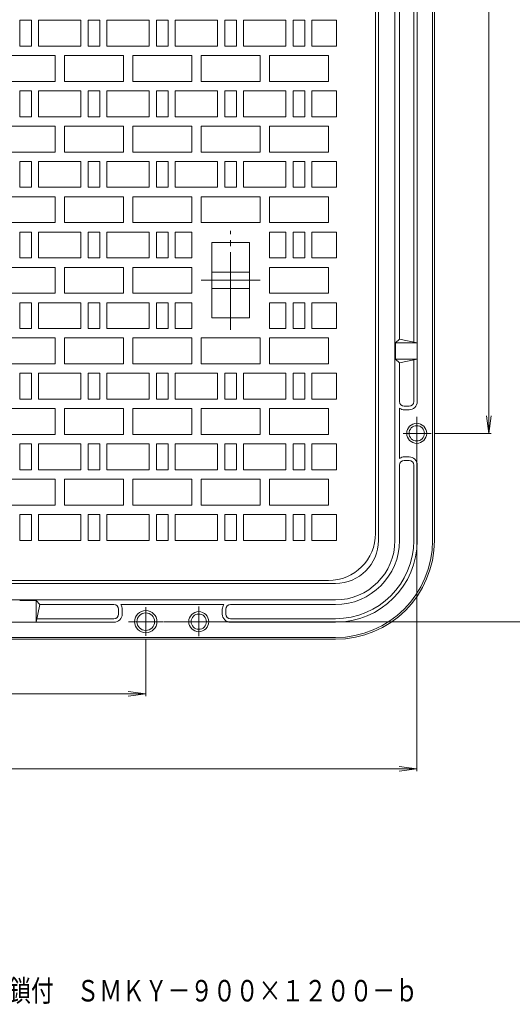
# Model space of a CAD drawing. Units: millimetres. Extents: x -1152 to 1122, y -821 to 838.
# Drawn here: x -72 to 346, y -821 to 15 of the extents above; entities that cross this region are included whole.
import ezdxf

# ---------------------------------------------------------------- set-up
doc = ezdxf.new("R2010")
doc.units = ezdxf.units.MM
doc.header["$LTSCALE"] = 6
doc.linetypes.add('JWW_CENTER2', pattern=[13.546667, 11.006667, -0.846667, 0.846667, -0.846667])
for name, color, linetype in [('F-5ﾚｲﾔ', 7, 'Continuous'), ('仕上', 7, 'Continuous'), ('躯体', 7, 'Continuous'), ('通り芯', 7, 'Continuous')]:
    doc.layers.add(name, color=color, linetype=linetype)
doc.styles.add('ＭＳ ゴシック', font='txt', dxfattribs={"height": 1})

msp = doc.modelspace()

# ---------------------------------------------------------------- linework, layer by layer
at = {"layer": '仕上', "color": 7, "linetype": 'Continuous', "lineweight": 9}
for p, q in [((325.95, 403.59), (325.95, -336.41)), ((325.95, -336.41), (323.99, -321.53)), ((325.95, -336.41), (327.9, -321.53)), ((279.59, -336.41), (327.75, -336.41)), ((264.59, -351.41), (264.59, -623.31)), ((49.59, -496.41), (390.99, -496.41)), ((34.59, -511.41), (34.59, -559.56)), ((-865.41, -557.76), (34.59, -557.76)), ((34.59, -557.76), (19.72, -555.8)), ((34.59, -557.76), (19.72, -559.72)), ((-1095.41, -621.51), (264.59, -621.51)), ((264.59, -621.51), (249.72, -619.55)), ((264.59, -621.51), (249.72, -623.47))]:
    msp.add_line(p, q, dxfattribs=at)
at = {"layer": '躯体', "color": 2, "linetype": 'Continuous', "lineweight": 9}
for p, q in [((232.09, 494.59), (232.09, -427.41)), ((246.09, -427.41), (246.09, 494.59)), ((278.09, -427.41), (278.09, 494.59)), ((279.59, 494.59), (279.59, -427.41)), ((265.09, 376.59), (265.09, -309.41)), ((262.09, 25.99), (262.09, -258.81)), ((250.09, -256.41), (250.09, 23.59)), ((246.59, -259.41), (250.09, -256.41)), ((246.59, -259.41), (250.09, -256.41)), ((250.09, -256.41), (265.09, -259.41)), ((246.59, -273.41), (246.59, -259.41)), ((265.09, -259.41), (246.59, -259.41)), ((265.09, -273.41), (246.59, -273.41)), ((250.09, -276.41), (246.59, -273.41)), ((250.09, -276.41), (246.59, -273.41)), ((265.09, -273.41), (250.09, -276.41)), ((262.09, -274.01), (262.09, -309.41)), ((250.09, -309.41), (250.09, -276.41)), ((250.09, -315.15), (250.09, -357.66)), ((254.09, -313.41), (258.09, -313.41)), ((258.09, -316.41), (254.09, -316.41)), ((258.09, -356.41), (254.09, -356.41)), ((254.09, -359.41), (258.09, -359.41)), ((250.09, -427.41), (250.09, -363.41)), ((262.09, -363.41), (262.09, -427.41)), ((265.09, -427.41), (265.09, -363.41)), ((-1026.41, -463.91), (195.59, -463.91)), ((-1026.41, -477.91), (195.59, -477.91)), ((-58.41, -478.41), (-72.41, -478.41)), ((-58.41, -496.91), (-58.41, -478.41)), ((-55.41, -481.91), (-58.41, -478.41)), ((-58.41, -496.91), (-55.41, -481.91)), ((7.59, -481.91), (-55.41, -481.91)), ((13.33, -481.91), (100.84, -481.91)), ((106.59, -481.91), (195.59, -481.91)), ((11.59, -485.91), (11.59, -489.91)), ((14.59, -489.91), (14.59, -485.91)), ((99.59, -489.91), (99.59, -485.91)), ((102.59, -485.91), (102.59, -489.91)), ((7.59, -496.91), (-838.41, -496.91)), ((7.59, -493.91), (-57.81, -493.91)), ((195.59, -493.91), (106.59, -493.91)), ((106.59, -496.91), (195.59, -496.91)), ((-1026.41, -509.91), (195.59, -509.91)), ((195.59, -511.41), (-1026.41, -511.41))]:
    msp.add_line(p, q, dxfattribs=at)
at = {"layer": '躯体', "color": 2, "linetype": 'JWW_CENTER2', "lineweight": 9}
for p, q in [((264.59, -322.35), (264.59, -352.23)), ((252.97, -336.41), (276.79, -336.41)), ((34.59, -484.19), (34.59, -508.4)), ((79.59, -483.55), (79.59, -508.65)), ((20.01, -496.41), (49.01, -496.41)), ((64.68, -496.41), (93.94, -496.41))]:
    msp.add_line(p, q, dxfattribs=at)
at = {"layer": '躯体', "color": 2, "linetype": 'Continuous', "lineweight": 9}
for centre, radius in [((264.59, -336.41), 8.5), ((264.59, -336.41), 6.5), ((34.59, -496.41), 9.5), ((34.59, -496.41), 7.5), ((79.59, -496.41), 8.5), ((79.59, -496.41), 6.5)]:
    msp.add_circle(centre, radius, dxfattribs=at)
for centre, radius, start, end in [((254.09, -309.41), 4, 180, 270), ((258.09, -309.41), 7, 270, 0), ((258.09, -309.41), 4, 270, 0), ((254.09, -309.41), 7, 235.1499, 270), ((254.09, -363.41), 7, 90, 124.8501), ((254.09, -363.41), 4, 90, 180), ((258.09, -363.41), 7, 0, 90), ((258.09, -363.41), 4, 0, 90), ((195.59, -427.41), 36.5, 270, 0), ((195.59, -427.41), 50.5, 270, 0), ((195.59, -427.41), 54.5, 270, 0), ((195.59, -427.41), 66.5, 270, 0), ((195.59, -427.41), 69.5, 270, 0), ((195.59, -427.41), 84, 270, 0), ((195.59, -427.41), 82.5, 270, 0), ((7.59, -485.91), 4, 0, 90), ((7.59, -485.91), 7, 0, 34.8501), ((106.59, -485.91), 7, 145.1499, 180), ((106.59, -485.91), 4, 90, 180), ((7.59, -489.91), 4, 270, 0), ((7.59, -489.91), 7, 270, 0), ((106.59, -489.91), 7, 180, 270), ((106.59, -489.91), 4, 180, 270)]:
    msp.add_arc(centre, radius, start, end, dxfattribs=at)
at = {"layer": '通り芯', "color": 3, "linetype": 'Continuous', "lineweight": 9}
for p, q in [((229.59, 488.59), (229.59, -421.41)), ((-72.41, -7.41), (-72.41, 14.59)), ((-72.41, 14.59), (-62.41, 14.59)), ((-62.41, 14.59), (-62.41, -7.41)), ((-56.41, -7.41), (-56.41, 14.59)), ((-56.41, 14.59), (-20.41, 14.59)), ((-20.41, 14.59), (-20.41, -7.41)), ((-14.41, -7.41), (-14.41, 14.59)), ((-14.41, 14.59), (-4.41, 14.59)), ((-4.41, 14.59), (-4.41, -7.41)), ((1.59, -7.41), (1.59, 14.59)), ((1.59, 14.59), (37.59, 14.59)), ((37.59, 14.59), (37.59, -7.41)), ((43.59, -7.41), (43.59, 14.59)), ((43.59, 14.59), (53.59, 14.59)), ((53.59, 14.59), (53.59, -7.41)), ((59.59, -7.41), (59.59, 14.59)), ((59.59, 14.59), (95.59, 14.59)), ((95.59, 14.59), (95.59, -7.41)), ((101.59, -7.41), (101.59, 14.59)), ((101.59, 14.59), (111.59, 14.59)), ((111.59, 14.59), (111.59, -7.41)), ((117.59, -7.41), (117.59, 14.59)), ((117.59, 14.59), (153.59, 14.59)), ((153.59, 14.59), (153.59, -7.41)), ((159.59, -7.41), (159.59, 14.59)), ((159.59, 14.59), (169.59, 14.59)), ((169.59, 14.59), (169.59, -7.41)), ((175.59, -7.41), (175.59, 14.59)), ((175.59, 14.59), (196.59, 14.59)), ((196.59, 14.59), (196.59, -7.41)), ((-62.41, -7.41), (-72.41, -7.41)), ((-20.41, -7.41), (-56.41, -7.41)), ((-4.41, -7.41), (-14.41, -7.41)), ((37.59, -7.41), (1.59, -7.41)), ((53.59, -7.41), (43.59, -7.41)), ((95.59, -7.41), (59.59, -7.41)), ((111.59, -7.41), (101.59, -7.41)), ((153.59, -7.41), (117.59, -7.41)), ((169.59, -7.41), (159.59, -7.41)), ((196.59, -7.41), (175.59, -7.41)), ((-92.41, -15.41), (-42.41, -15.41)), ((-42.41, -15.41), (-42.41, -37.41)), ((-34.41, -37.41), (-34.41, -15.41)), ((-34.41, -15.41), (15.59, -15.41)), ((15.59, -15.41), (15.59, -37.41)), ((23.59, -37.41), (23.59, -15.41)), ((23.59, -15.41), (73.59, -15.41)), ((73.59, -15.41), (73.59, -37.41)), ((81.59, -37.41), (81.59, -15.41)), ((81.59, -15.41), (131.59, -15.41)), ((131.59, -15.41), (131.59, -37.41)), ((139.59, -37.41), (139.59, -15.41)), ((139.59, -15.41), (189.59, -15.41)), ((189.59, -15.41), (189.59, -37.41)), ((-42.41, -37.41), (-92.41, -37.41)), ((15.59, -37.41), (-34.41, -37.41)), ((73.59, -37.41), (23.59, -37.41)), ((131.59, -37.41), (81.59, -37.41)), ((189.59, -37.41), (139.59, -37.41)), ((-72.41, -67.41), (-72.41, -45.41)), ((-72.41, -45.41), (-62.41, -45.41)), ((-62.41, -45.41), (-62.41, -67.41)), ((-56.41, -67.41), (-56.41, -45.41)), ((-56.41, -45.41), (-20.41, -45.41)), ((-20.41, -45.41), (-20.41, -67.41)), ((-14.41, -67.41), (-14.41, -45.41)), ((-14.41, -45.41), (-4.41, -45.41)), ((-4.41, -45.41), (-4.41, -67.41)), ((1.59, -67.41), (1.59, -45.41)), ((1.59, -45.41), (37.59, -45.41)), ((37.59, -45.41), (37.59, -67.41)), ((43.59, -67.41), (43.59, -45.41)), ((43.59, -45.41), (53.59, -45.41)), ((53.59, -45.41), (53.59, -67.41)), ((59.59, -67.41), (59.59, -45.41)), ((59.59, -45.41), (95.59, -45.41)), ((95.59, -45.41), (95.59, -67.41)), ((101.59, -67.41), (101.59, -45.41)), ((101.59, -45.41), (111.59, -45.41)), ((111.59, -45.41), (111.59, -67.41)), ((117.59, -67.41), (117.59, -45.41)), ((117.59, -45.41), (153.59, -45.41)), ((153.59, -45.41), (153.59, -67.41)), ((159.59, -67.41), (159.59, -45.41)), ((159.59, -45.41), (169.59, -45.41)), ((169.59, -45.41), (169.59, -67.41)), ((175.59, -67.41), (175.59, -45.41)), ((175.59, -45.41), (196.59, -45.41)), ((196.59, -45.41), (196.59, -67.41)), ((-62.41, -67.41), (-72.41, -67.41)), ((-20.41, -67.41), (-56.41, -67.41)), ((-4.41, -67.41), (-14.41, -67.41)), ((37.59, -67.41), (1.59, -67.41)), ((53.59, -67.41), (43.59, -67.41)), ((95.59, -67.41), (59.59, -67.41)), ((111.59, -67.41), (101.59, -67.41)), ((153.59, -67.41), (117.59, -67.41)), ((169.59, -67.41), (159.59, -67.41)), ((196.59, -67.41), (175.59, -67.41)), ((-92.41, -75.41), (-42.41, -75.41)), ((-42.41, -75.41), (-42.41, -97.41)), ((-34.41, -97.41), (-34.41, -75.41)), ((-34.41, -75.41), (15.59, -75.41)), ((15.59, -75.41), (15.59, -97.41)), ((23.59, -97.41), (23.59, -75.41)), ((23.59, -75.41), (73.59, -75.41)), ((73.59, -75.41), (73.59, -97.41)), ((81.59, -97.41), (81.59, -75.41)), ((81.59, -75.41), (131.59, -75.41)), ((131.59, -75.41), (131.59, -97.41)), ((139.59, -97.41), (139.59, -75.41)), ((139.59, -75.41), (189.59, -75.41)), ((189.59, -75.41), (189.59, -97.41)), ((-42.41, -97.41), (-92.41, -97.41)), ((15.59, -97.41), (-34.41, -97.41)), ((73.59, -97.41), (23.59, -97.41)), ((131.59, -97.41), (81.59, -97.41)), ((189.59, -97.41), (139.59, -97.41)), ((-72.41, -127.41), (-72.41, -105.41)), ((-72.41, -105.41), (-62.41, -105.41)), ((-62.41, -105.41), (-62.41, -127.41)), ((-56.41, -127.41), (-56.41, -105.41)), ((-56.41, -105.41), (-20.41, -105.41)), ((-20.41, -105.41), (-20.41, -127.41)), ((-14.41, -127.41), (-14.41, -105.41)), ((-14.41, -105.41), (-4.41, -105.41)), ((-4.41, -105.41), (-4.41, -127.41)), ((1.59, -127.41), (1.59, -105.41)), ((1.59, -105.41), (37.59, -105.41)), ((37.59, -105.41), (37.59, -127.41)), ((43.59, -127.41), (43.59, -105.41)), ((43.59, -105.41), (53.59, -105.41)), ((53.59, -105.41), (53.59, -127.41)), ((59.59, -127.41), (59.59, -105.41)), ((59.59, -105.41), (95.59, -105.41)), ((95.59, -105.41), (95.59, -127.41)), ((101.59, -127.41), (101.59, -105.41)), ((101.59, -105.41), (111.59, -105.41)), ((111.59, -105.41), (111.59, -127.41)), ((117.59, -127.41), (117.59, -105.41)), ((117.59, -105.41), (153.59, -105.41)), ((153.59, -105.41), (153.59, -127.41)), ((159.59, -127.41), (159.59, -105.41)), ((159.59, -105.41), (169.59, -105.41)), ((169.59, -105.41), (169.59, -127.41)), ((175.59, -127.41), (175.59, -105.41)), ((175.59, -105.41), (196.59, -105.41)), ((196.59, -105.41), (196.59, -127.41)), ((-62.41, -127.41), (-72.41, -127.41)), ((-20.41, -127.41), (-56.41, -127.41)), ((-4.41, -127.41), (-14.41, -127.41)), ((37.59, -127.41), (1.59, -127.41)), ((53.59, -127.41), (43.59, -127.41)), ((95.59, -127.41), (59.59, -127.41)), ((111.59, -127.41), (101.59, -127.41)), ((153.59, -127.41), (117.59, -127.41)), ((169.59, -127.41), (159.59, -127.41)), ((196.59, -127.41), (175.59, -127.41)), ((-92.41, -135.41), (-42.41, -135.41)), ((-42.41, -135.41), (-42.41, -157.41)), ((-34.41, -157.41), (-34.41, -135.41)), ((-34.41, -135.41), (15.59, -135.41)), ((15.59, -135.41), (15.59, -157.41)), ((23.59, -157.41), (23.59, -135.41)), ((23.59, -135.41), (73.59, -135.41)), ((73.59, -135.41), (73.59, -157.41)), ((81.59, -157.41), (81.59, -135.41)), ((81.59, -135.41), (131.59, -135.41)), ((131.59, -135.41), (131.59, -157.41)), ((139.59, -157.41), (139.59, -135.41)), ((139.59, -135.41), (189.59, -135.41)), ((189.59, -135.41), (189.59, -157.41)), ((-42.41, -157.41), (-92.41, -157.41)), ((15.59, -157.41), (-34.41, -157.41)), ((73.59, -157.41), (23.59, -157.41)), ((131.59, -157.41), (81.59, -157.41)), ((189.59, -157.41), (139.59, -157.41)), ((-72.41, -187.41), (-72.41, -165.41)), ((-72.41, -165.41), (-62.41, -165.41)), ((-62.41, -165.41), (-62.41, -187.41)), ((-56.41, -187.41), (-56.41, -165.41)), ((-56.41, -165.41), (-20.41, -165.41)), ((-20.41, -165.41), (-20.41, -187.41)), ((-14.41, -187.41), (-14.41, -165.41)), ((-14.41, -165.41), (-4.41, -165.41)), ((-4.41, -165.41), (-4.41, -187.41)), ((1.59, -187.41), (1.59, -165.41)), ((1.59, -165.41), (37.59, -165.41)), ((37.59, -165.41), (37.59, -187.41)), ((43.59, -187.41), (43.59, -165.41)), ((43.59, -165.41), (53.59, -165.41)), ((53.59, -165.41), (53.59, -187.41)), ((59.59, -187.41), (59.59, -165.41)), ((59.59, -165.41), (73.59, -165.41)), ((73.59, -187.41), (73.59, -165.41)), ((139.59, -165.41), (153.59, -165.41)), ((139.59, -187.41), (139.59, -165.41)), ((153.59, -165.41), (153.59, -187.41)), ((159.59, -187.41), (159.59, -165.41)), ((159.59, -165.41), (169.59, -165.41)), ((169.59, -165.41), (169.59, -187.41)), ((175.59, -187.41), (175.59, -165.41)), ((175.59, -165.41), (196.59, -165.41)), ((196.59, -165.41), (196.59, -187.41)), ((90.59, -238.41), (90.59, -174.41)), ((122.59, -174.41), (90.59, -174.41)), ((122.59, -238.41), (122.59, -174.41)), ((-62.41, -187.41), (-72.41, -187.41)), ((-20.41, -187.41), (-56.41, -187.41)), ((-4.41, -187.41), (-14.41, -187.41)), ((37.59, -187.41), (1.59, -187.41)), ((53.59, -187.41), (43.59, -187.41)), ((73.59, -187.41), (59.59, -187.41)), ((153.59, -187.41), (139.59, -187.41)), ((169.59, -187.41), (159.59, -187.41)), ((196.59, -187.41), (175.59, -187.41)), ((-92.41, -195.41), (-42.41, -195.41)), ((-42.41, -195.41), (-42.41, -217.41)), ((-34.41, -217.41), (-34.41, -195.41)), ((-34.41, -195.41), (15.59, -195.41)), ((15.59, -195.41), (15.59, -217.41)), ((23.59, -217.41), (23.59, -195.41)), ((23.59, -195.41), (73.59, -195.41)), ((73.59, -195.41), (73.59, -217.41)), ((122.59, -199.41), (90.59, -199.41)), ((139.59, -217.41), (139.59, -195.41)), ((139.59, -195.41), (189.59, -195.41)), ((189.59, -195.41), (189.59, -217.41)), ((-42.41, -217.41), (-92.41, -217.41)), ((15.59, -217.41), (-34.41, -217.41)), ((73.59, -217.41), (23.59, -217.41)), ((122.59, -213.41), (90.59, -213.41)), ((189.59, -217.41), (139.59, -217.41)), ((-72.41, -247.41), (-72.41, -225.41)), ((-72.41, -225.41), (-62.41, -225.41)), ((-62.41, -225.41), (-62.41, -247.41)), ((-56.41, -247.41), (-56.41, -225.41)), ((-56.41, -225.41), (-20.41, -225.41)), ((-20.41, -225.41), (-20.41, -247.41)), ((-14.41, -247.41), (-14.41, -225.41)), ((-14.41, -225.41), (-4.41, -225.41)), ((-4.41, -225.41), (-4.41, -247.41)), ((1.59, -247.41), (1.59, -225.41)), ((1.59, -225.41), (37.59, -225.41)), ((37.59, -225.41), (37.59, -247.41)), ((43.59, -247.41), (43.59, -225.41)), ((43.59, -225.41), (53.59, -225.41)), ((53.59, -225.41), (53.59, -247.41)), ((59.59, -247.41), (59.59, -225.41)), ((59.59, -225.41), (73.59, -225.41)), ((73.59, -247.41), (73.59, -225.41)), ((139.59, -225.41), (153.59, -225.41)), ((139.59, -247.41), (139.59, -225.41)), ((153.59, -225.41), (153.59, -247.41)), ((159.59, -247.41), (159.59, -225.41)), ((159.59, -225.41), (169.59, -225.41)), ((169.59, -225.41), (169.59, -247.41)), ((175.59, -247.41), (175.59, -225.41)), ((175.59, -225.41), (196.59, -225.41)), ((196.59, -225.41), (196.59, -247.41)), ((122.59, -238.41), (90.59, -238.41)), ((-62.41, -247.41), (-72.41, -247.41)), ((-20.41, -247.41), (-56.41, -247.41)), ((-4.41, -247.41), (-14.41, -247.41)), ((37.59, -247.41), (1.59, -247.41)), ((53.59, -247.41), (43.59, -247.41)), ((73.59, -247.41), (59.59, -247.41)), ((153.59, -247.41), (139.59, -247.41)), ((169.59, -247.41), (159.59, -247.41)), ((196.59, -247.41), (175.59, -247.41)), ((-92.41, -255.41), (-42.41, -255.41)), ((-42.41, -255.41), (-42.41, -277.4)), ((-34.41, -277.4), (-34.41, -255.41)), ((-34.41, -255.41), (15.59, -255.41)), ((15.59, -255.41), (15.59, -277.4)), ((23.59, -277.4), (23.59, -255.41)), ((23.59, -255.41), (73.59, -255.41)), ((73.59, -255.41), (73.59, -277.4)), ((81.59, -277.4), (81.59, -255.41)), ((81.59, -255.41), (131.59, -255.41)), ((131.59, -255.41), (131.59, -277.4)), ((139.59, -277.4), (139.59, -255.41)), ((139.59, -255.41), (189.59, -255.41)), ((189.59, -255.41), (189.59, -277.4)), ((-42.41, -277.4), (-92.41, -277.4)), ((15.59, -277.4), (-34.41, -277.4)), ((73.59, -277.4), (23.59, -277.4)), ((131.59, -277.4), (81.59, -277.4)), ((189.59, -277.4), (139.59, -277.4)), ((-72.41, -307.41), (-72.41, -285.41)), ((-72.41, -285.41), (-62.41, -285.41)), ((-62.41, -285.41), (-62.41, -307.41)), ((-56.41, -307.41), (-56.41, -285.41)), ((-56.41, -285.41), (-20.41, -285.41)), ((-20.41, -285.41), (-20.41, -307.41)), ((-14.41, -307.41), (-14.41, -285.41)), ((-14.41, -285.41), (-4.41, -285.41)), ((-4.41, -285.41), (-4.41, -307.41)), ((1.59, -307.41), (1.59, -285.41)), ((1.59, -285.41), (37.59, -285.41)), ((37.59, -285.41), (37.59, -307.41)), ((43.59, -307.41), (43.59, -285.41)), ((43.59, -285.41), (53.59, -285.41)), ((53.59, -285.41), (53.59, -307.41)), ((59.59, -307.41), (59.59, -285.41)), ((59.59, -285.41), (95.59, -285.41)), ((95.59, -285.41), (95.59, -307.41)), ((101.59, -307.41), (101.59, -285.41)), ((101.59, -285.41), (111.59, -285.41)), ((111.59, -285.41), (111.59, -307.41)), ((117.59, -307.41), (117.59, -285.41)), ((117.59, -285.41), (153.59, -285.41)), ((153.59, -285.41), (153.59, -307.41)), ((159.59, -307.41), (159.59, -285.41)), ((159.59, -285.41), (169.59, -285.41)), ((169.59, -285.41), (169.59, -307.41)), ((175.59, -307.41), (175.59, -285.41)), ((175.59, -285.41), (196.59, -285.41)), ((196.59, -285.41), (196.59, -307.41)), ((-62.41, -307.41), (-72.41, -307.41)), ((-20.41, -307.41), (-56.41, -307.41)), ((-4.41, -307.41), (-14.41, -307.41)), ((37.59, -307.41), (1.59, -307.41)), ((53.59, -307.41), (43.59, -307.41)), ((95.59, -307.41), (59.59, -307.41)), ((111.59, -307.41), (101.59, -307.41)), ((153.59, -307.41), (117.59, -307.41)), ((169.59, -307.41), (159.59, -307.41)), ((196.59, -307.41), (175.59, -307.41)), ((-92.41, -315.41), (-42.41, -315.41)), ((-42.41, -315.41), (-42.41, -337.4)), ((-34.41, -337.4), (-34.41, -315.41)), ((-34.41, -315.41), (15.59, -315.41)), ((15.59, -315.41), (15.59, -337.4)), ((23.59, -337.4), (23.59, -315.41)), ((23.59, -315.41), (73.59, -315.41)), ((73.59, -315.41), (73.59, -337.4)), ((81.59, -337.4), (81.59, -315.41)), ((81.59, -315.41), (131.59, -315.41)), ((131.59, -315.41), (131.59, -337.4)), ((139.59, -337.4), (139.59, -315.41)), ((139.59, -315.41), (189.59, -315.41)), ((189.59, -315.41), (189.59, -337.4)), ((-42.41, -337.4), (-92.41, -337.4)), ((15.59, -337.4), (-34.41, -337.4)), ((73.59, -337.4), (23.59, -337.4)), ((131.59, -337.4), (81.59, -337.4)), ((189.59, -337.4), (139.59, -337.4)), ((-72.41, -367.4), (-72.41, -345.4)), ((-72.41, -345.4), (-62.41, -345.4)), ((-62.41, -345.4), (-62.41, -367.4)), ((-56.41, -367.4), (-56.41, -345.4)), ((-56.41, -345.4), (-20.41, -345.4)), ((-20.41, -345.4), (-20.41, -367.4)), ((-14.41, -367.4), (-14.41, -345.4)), ((-14.41, -345.4), (-4.41, -345.4)), ((-4.41, -345.4), (-4.41, -367.4)), ((1.59, -367.4), (1.59, -345.4)), ((1.59, -345.4), (37.59, -345.4)), ((37.59, -345.4), (37.59, -367.4)), ((43.59, -367.4), (43.59, -345.4)), ((43.59, -345.4), (53.59, -345.4)), ((53.59, -345.4), (53.59, -367.4)), ((59.59, -367.4), (59.59, -345.4)), ((59.59, -345.4), (95.59, -345.4)), ((95.59, -345.4), (95.59, -367.4)), ((101.59, -367.4), (101.59, -345.4)), ((101.59, -345.4), (111.59, -345.4)), ((111.59, -345.4), (111.59, -367.4)), ((117.59, -367.4), (117.59, -345.4)), ((117.59, -345.4), (153.59, -345.4)), ((153.59, -345.4), (153.59, -367.4)), ((159.59, -367.4), (159.59, -345.4)), ((159.59, -345.4), (169.59, -345.4)), ((169.59, -345.4), (169.59, -367.4)), ((175.59, -367.4), (175.59, -345.4)), ((175.59, -345.4), (196.59, -345.4)), ((196.59, -345.4), (196.59, -367.4)), ((-62.41, -367.4), (-72.41, -367.4)), ((-20.41, -367.4), (-56.41, -367.4)), ((-4.41, -367.4), (-14.41, -367.4)), ((37.59, -367.4), (1.59, -367.4)), ((53.59, -367.4), (43.59, -367.4)), ((95.59, -367.4), (59.59, -367.4)), ((111.59, -367.4), (101.59, -367.4)), ((153.59, -367.4), (117.59, -367.4)), ((169.59, -367.4), (159.59, -367.4)), ((196.59, -367.4), (175.59, -367.4)), ((-92.41, -375.4), (-42.41, -375.4)), ((-42.41, -375.4), (-42.41, -397.4)), ((-34.41, -397.4), (-34.41, -375.4)), ((-34.41, -375.4), (15.59, -375.4)), ((15.59, -375.4), (15.59, -397.4)), ((23.59, -397.4), (23.59, -375.4)), ((23.59, -375.4), (73.59, -375.4)), ((73.59, -375.4), (73.59, -397.4)), ((81.59, -397.4), (81.59, -375.4)), ((81.59, -375.4), (131.59, -375.4)), ((131.59, -375.4), (131.59, -397.4)), ((139.59, -397.4), (139.59, -375.4)), ((139.59, -375.4), (189.59, -375.4)), ((189.59, -375.4), (189.59, -397.4)), ((-42.41, -397.4), (-92.41, -397.4)), ((15.59, -397.4), (-34.41, -397.4)), ((73.59, -397.4), (23.59, -397.4)), ((131.59, -397.4), (81.59, -397.4)), ((189.59, -397.4), (139.59, -397.4)), ((-72.41, -427.4), (-72.41, -405.4)), ((-72.41, -405.4), (-62.41, -405.4)), ((-62.41, -405.4), (-62.41, -427.4)), ((-56.41, -427.4), (-56.41, -405.4)), ((-56.41, -405.4), (-20.41, -405.4)), ((-20.41, -405.4), (-20.41, -427.4)), ((-14.41, -427.4), (-14.41, -405.4)), ((-14.41, -405.4), (-4.41, -405.4)), ((-4.41, -405.4), (-4.41, -427.4)), ((1.59, -427.4), (1.59, -405.4)), ((1.59, -405.4), (37.59, -405.4)), ((37.59, -405.4), (37.59, -427.4)), ((43.59, -427.4), (43.59, -405.4)), ((43.59, -405.4), (53.59, -405.4)), ((53.59, -405.4), (53.59, -427.4)), ((59.59, -427.4), (59.59, -405.4)), ((59.59, -405.4), (95.59, -405.4)), ((95.59, -405.4), (95.59, -427.4)), ((101.59, -427.4), (101.59, -405.4)), ((101.59, -405.4), (111.59, -405.4)), ((111.59, -405.4), (111.59, -427.4)), ((117.59, -427.4), (117.59, -405.4)), ((117.59, -405.4), (153.59, -405.4)), ((153.59, -405.4), (153.59, -427.4)), ((159.59, -427.4), (159.59, -405.4)), ((159.59, -405.4), (169.59, -405.4)), ((169.59, -405.4), (169.59, -427.4)), ((175.59, -427.4), (175.59, -405.4)), ((175.59, -405.4), (196.59, -405.4)), ((196.59, -405.4), (196.59, -427.4)), ((-62.41, -427.4), (-72.41, -427.4)), ((-20.41, -427.4), (-56.41, -427.4)), ((-4.41, -427.4), (-14.41, -427.4)), ((37.59, -427.4), (1.59, -427.4)), ((53.59, -427.4), (43.59, -427.4)), ((95.59, -427.4), (59.59, -427.4)), ((111.59, -427.4), (101.59, -427.4)), ((153.59, -427.4), (117.59, -427.4)), ((169.59, -427.4), (159.59, -427.4)), ((196.59, -427.4), (175.59, -427.4)), ((-1020.41, -461.41), (189.59, -461.41))]:
    msp.add_line(p, q, dxfattribs=at)
at = {"layer": '通り芯', "color": 3, "linetype": 'JWW_CENTER2', "lineweight": 9}
for p, q in [((106.59, -248.55), (106.59, -164.34)), ((131.58, -206.41), (81.64, -206.41))]:
    msp.add_line(p, q, dxfattribs=at)
at = {"layer": '通り芯', "color": 3, "linetype": 'Continuous', "lineweight": 9}
msp.add_arc((189.59, -421.41), 40, 270, 0, dxfattribs=at)

# ---------------------------------------------------------------- texts
at = {"layer": 'F-5ﾚｲﾔ', "color": 2, "linetype": 'Continuous', "lineweight": 9, "style": 'ＭＳ ゴシック', "width": 0.774419}
msp.add_text('ハンドホール用鉄蓋\u3000簡易密閉形（簡易防水・防臭形）鎖付\u3000ＳＭＫＹ－９００×１２００－ｂ', height=18.288, dxfattribs=at).set_placement((-565.21, -819.09))

doc.saveas('drawing.dxf')
